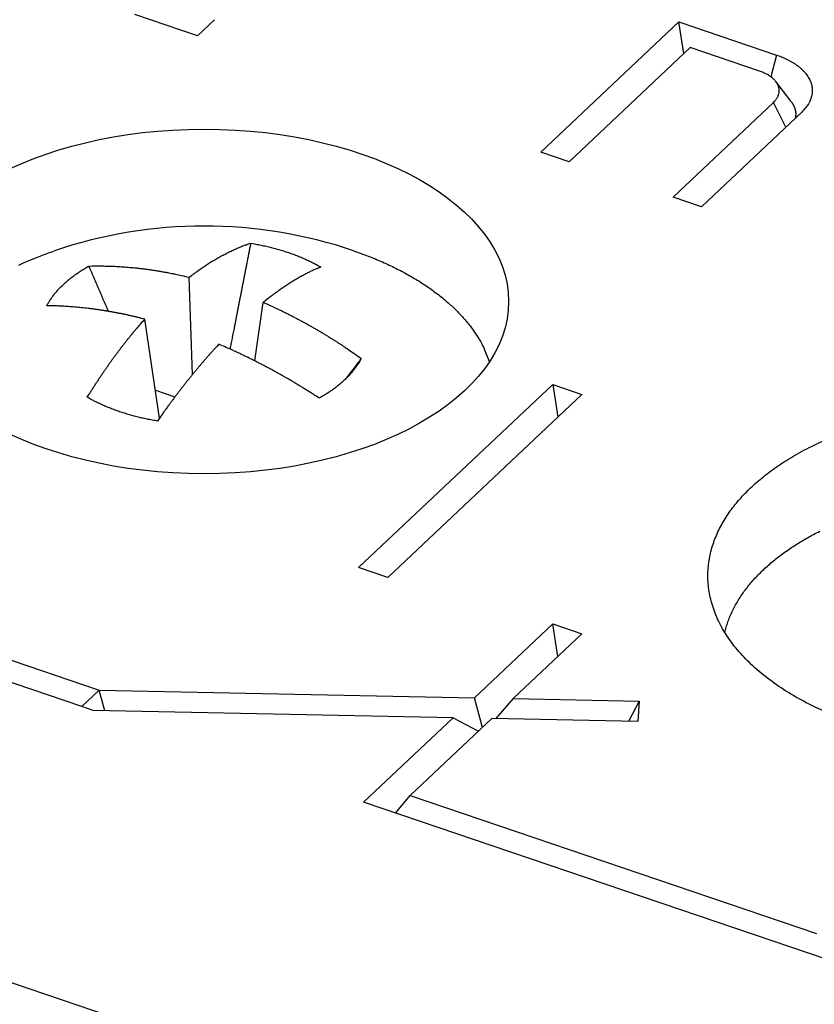
# Model space of a CAD drawing. Extents: x 2 to 422, y -11 to 286.
# Drawn here: x 93 to 98, y 98 to 105 of the extents above; entities that cross this region are included whole.
import ezdxf

# ---------------------------------------------------------------- set-up
doc = ezdxf.new("R2010")
doc.units = 0
doc.header["$MEASUREMENT"] = 0
doc.layers.add('14', color=7, linetype='CONTINUOUS')

msp = doc.modelspace()

# ---------------------------------------------------------------- linework, layer by layer
at = {"layer": '14', "color": 254, "linetype": 'Continuous'}
for p, q in [((93.938425, 104.6917), (93.504622, 104.83893)), ((94.0556, 104.80218), (93.938419, 104.69171)), ((96.303598, 103.88894), (97.256309, 104.78717)), ((97.256309, 104.78717), (97.930203, 104.55844)), ((97.290293, 104.56879), (97.256309, 104.78717)), ((97.334443, 104.61042), (96.498903, 103.82265)), ((97.813013, 104.44797), (97.334443, 104.61042)), ((97.930203, 104.55844), (97.890069, 104.40921)), ((98.029875, 104.23824), (97.925309, 104.37538)), ((97.215971, 103.57926), (97.908412, 104.23212)), ((97.993363, 104.06179), (97.908412, 104.23212)), ((98.103717, 104.16583), (97.411275, 103.51297)), ((96.498903, 103.82265), (96.303598, 103.88894)), ((97.411275, 103.51297), (97.215971, 103.57926)), ((93.903183, 102.35618), (93.880646, 103.02658)), ((94.333386, 102.44965), (94.39097, 102.85338)), ((93.675786, 102.05604), (93.574443, 102.73789)), ((93.647259, 102.24798), (93.78232, 102.20214)), ((95.048666, 101.02502), (96.386354, 102.2862)), ((96.386354, 102.2862), (96.587368, 102.21798)), ((96.386354, 102.2862), (96.421333, 102.06144)), ((96.587368, 102.21798), (95.24968, 100.95679)), ((89.83033, 101.34485), (93.260297, 100.18068)), ((93.139689, 100.06697), (89.508707, 101.29937)), ((95.24968, 100.95679), (95.048666, 101.02502)), ((95.846431, 100.12793), (96.386354, 100.63697)), ((96.386354, 100.63697), (96.587368, 100.56874)), ((96.421333, 100.4122), (96.386354, 100.63697)), ((96.587368, 100.56874), (96.114023, 100.12247)), ((86.411045, 100.28406), (98.838594, 96.066001)), ((93.2603, 100.18068), (93.139692, 100.06697)), ((93.299597, 100.03837), (93.260297, 100.18068)), ((93.260297, 100.18068), (95.846431, 100.12793)), ((95.902909, 99.923422), (95.846431, 100.12793)), ((96.114023, 100.12247), (95.991329, 99.983455)), ((96.114023, 100.12247), (96.9826, 100.10474)), ((93.219143, 100.04001), (93.139689, 100.06697)), ((96.9826, 100.10474), (96.909136, 99.964731)), ((96.9826, 100.10474), (96.973588, 99.963409)), ((95.699525, 99.989415), (93.219143, 100.04001)), ((95.082421, 99.407599), (95.699525, 99.989415)), ((95.967117, 99.983957), (95.404024, 99.453085)), ((95.699525, 99.989415), (95.875833, 99.897895)), ((96.973588, 99.963409), (95.967117, 99.983957)), ((95.302417, 99.332921), (95.404024, 99.453085)), ((95.404024, 99.453085), (98.204243, 98.502646)), ((98.284649, 98.320723), (95.082421, 99.407599))]:
    msp.add_line(p, q, dxfattribs=at)
for points in [[(97.930203, 104.55844), (97.948548, 104.55192, -0.00828273), (97.966743, 104.54479, -0.00798262), (97.984794, 104.53703, -0.00814331), (98.002619, 104.52864, -0.00894388), (98.020096, 104.51958, -0.00959504), (98.037151, 104.50988, -0.01024963), (98.05367, 104.49951, -0.01093849), (98.069577, 104.48851, -0.01182469), (98.084738, 104.47685, -0.01271411), (98.09908, 104.46458, -0.01375862), (98.112463, 104.4517, -0.01482355), (98.124825, 104.43826, -0.0160408), (98.136023, 104.42428, -0.01728799), (98.14601, 104.40983, -0.01866321), (98.154647, 104.39493, -0.01993393), (98.161916, 104.37966, -0.02113326), (98.167693, 104.36409, -0.02247111), (98.171968, 104.34826, -0.02393239), (98.174626, 104.33223, -0.02409197), (98.175778, 104.31616, -0.02308677), (98.175366, 104.30015, -0.02526706), (98.173186, 104.28397, -0.02928023), (98.169093, 104.26761, -0.02214473), (98.164272, 104.2523, -0.00878119), (98.15908, 104.23852, -0.02852504), (98.14935, 104.22173, -0.04399731), (98.130581, 104.19719, -0.02000052), (98.103717, 104.16583, -0.01023165)], [(97.908412, 104.23212), (97.914329, 104.23797, 0.01371228), (97.919894, 104.24409, 0.01346286), (97.925098, 104.2505, 0.01394399), (97.929908, 104.25718, 0.0154901), (97.934245, 104.26413, 0.01674267), (97.938082, 104.27133, 0.01791222), (97.941354, 104.27878, 0.01900858), (97.944036, 104.28644, 0.02026847), (97.946058, 104.29432, 0.02126625), (97.947403, 104.30237, 0.02223447), (97.948003, 104.31058, 0.02282731), (97.947854, 104.31891, 0.02330035), (97.946893, 104.32733, 0.02334026), (97.945126, 104.3358, 0.0232422), (97.942502, 104.34429, 0.0226211), (97.939047, 104.35276, 0.02182838), (97.934725, 104.36116, 0.02100093), (97.929558, 104.36947, 0.02033166), (97.923517, 104.37763, 0.01863609), (97.916725, 104.3856, 0.01653502), (97.909202, 104.3933, 0.01689232), (97.900746, 104.40083, 0.01839872), (97.891279, 104.40817, 0.01326751), (97.881938, 104.41489, 0.00516324), (97.873115, 104.42082, 0.01655856), (97.860716, 104.42754, 0.02517362), (97.840387, 104.43669, 0.01160289), (97.813013, 104.44797, 0.00601435)], [(98.029875, 104.23824), (98.032557, 104.23463, -0.00590339), (98.035129, 104.231, -0.00600474), (98.037589, 104.22733, -0.00611966), (98.039938, 104.22364, -0.00625387), (98.042172, 104.21992, -0.0063848), (98.044291, 104.21618, -0.00650412), (98.046293, 104.21242, -0.00662566), (98.048178, 104.20863, -0.00674267), (98.049943, 104.20482, -0.00685995), (98.051591, 104.201, -0.0069685), (98.053115, 104.19716, -0.00707436), (98.054522, 104.19331, -0.00716743), (98.055804, 104.18945, -0.00726731), (98.056967, 104.18558, -0.00736206), (98.058005, 104.1817, -0.00742471), (98.058924, 104.17781, -0.00744613), (98.059718, 104.17392, -0.00756963), (98.060391, 104.17002, -0.00776429), (98.060939, 104.16612, -0.00759562), (98.06137, 104.16224, -0.00713233), (98.061681, 104.15838, -0.00786259), (98.061862, 104.15446, -0.00933599), (98.061904, 104.15046, -0.00714126), (98.061872, 104.14671, -0.00257047), (98.061784, 104.14332, -0.00993507), (98.061408, 104.139, -0.01694047), (98.060489, 104.13239, -0.00828219), (98.059084, 104.12375, -0.00439622)], [(93.880646, 103.02658), (93.895579, 103.03808, -0.00241429), (93.910469, 103.04933, -0.00247564), (93.925313, 103.0603, -0.00251821), (93.940113, 103.07102, -0.00253421), (93.954864, 103.08146, -0.00256191), (93.969566, 103.09165, -0.00259009), (93.984216, 103.10158, -0.00262225), (93.998815, 103.11125, -0.00264759), (94.01336, 103.12065, -0.00267937), (94.02785, 103.12981, -0.00270618), (94.042284, 103.1387, -0.00273802), (94.05666, 103.14735, -0.00276315), (94.070976, 103.15574, -0.00279747), (94.085234, 103.16388, -0.00282866), (94.099431, 103.17177, -0.00285508), (94.113563, 103.17942, -0.00286521), (94.127625, 103.18681, -0.00292088), (94.141637, 103.19398, -0.00300358), (94.155602, 103.2009, -0.00295718), (94.169449, 103.20757, -0.00279505), (94.183147, 103.21397, -0.00309878), (94.196988, 103.22021, -0.00370585), (94.21107, 103.22632, -0.00288129), (94.224249, 103.23191, -0.00106496), (94.236131, 103.23686, -0.00404485), (94.251224, 103.2427, -0.00708015), (94.274257, 103.25104, -0.00357665), (94.304291, 103.26158, -0.00193557)], [(94.304291, 103.26158), (94.298526, 103.232, -0.00000837), (94.29284, 103.20284, -0.00000862), (94.287236, 103.1741, -0.00000886), (94.28171, 103.14576, -0.00000908), (94.276262, 103.11784, -0.00000932), (94.270889, 103.0903, -0.00000956), (94.265592, 103.06315, -0.00000982), (94.260366, 103.03638, -0.00001007), (94.255213, 103.00999, -0.00001035), (94.250129, 102.98395, -0.00001062), (94.245116, 102.95829, -0.00001091), (94.240169, 102.93297, -0.0000112), (94.23529, 102.908, -0.00001151), (94.230476, 102.88337, -0.00001184), (94.225726, 102.85907, -0.00001215), (94.221039, 102.83511, -0.0000124), (94.216417, 102.81148, -0.00001286), (94.211851, 102.78814, -0.00001348), (94.20734, 102.7651, -0.00001348), (94.202903, 102.74243, -0.00001291), (94.198548, 102.7202, -0.00001465), (94.194187, 102.69794, -0.00001805), (94.189791, 102.6755, -0.00001412), (94.185696, 102.65461, -0.00000485), (94.182022, 102.63587, -0.00002065), (94.177422, 102.61243, -0.00003759), (94.170489, 102.57711, -0.00001924), (94.161501, 102.53134, -0.00001041)], [(94.304291, 103.26158), (94.322291, 103.25847, -0.00250641), (94.340228, 103.25518, -0.00251032), (94.358098, 103.25171, -0.0025247), (94.375898, 103.24808, -0.0025548), (94.393612, 103.24426, -0.00258142), (94.411237, 103.24028, -0.00260583), (94.428762, 103.23612, -0.00263144), (94.446183, 103.23179, -0.00265951), (94.463487, 103.22729, -0.00268827), (94.480672, 103.22262, -0.00271795), (94.497725, 103.21779, -0.002748), (94.514644, 103.21279, -0.0027779), (94.531415, 103.20763, -0.00281275), (94.548039, 103.20231, -0.00285084), (94.564502, 103.19682, -0.0028793), (94.580798, 103.19119, -0.00289695), (94.596913, 103.1854, -0.00295904), (94.612866, 103.17945, -0.00305591), (94.628648, 103.17334, -0.00301199), (94.644188, 103.16712, -0.0028517), (94.659444, 103.1608, -0.00318192), (94.674714, 103.15422, -0.00383925), (94.690085, 103.14732, -0.0029772), (94.704396, 103.14077, -0.00106363), (94.717231, 103.13477, -0.00424065), (94.733189, 103.1268, -0.00750377), (94.757078, 103.11416, -0.00379196), (94.787949, 103.09741, -0.00204371)], [(92.706819, 103.11093, -0.00202187), (92.741867, 103.12741, -0.00639493), (92.787458, 103.14678, -0.01028929), (92.858292, 103.17434, -0.00502403), (92.951434, 103.20904, -0.00270847)], [(95.013979, 103.20904), (95.065064, 103.19104, -0.0051939), (95.115113, 103.17223, -0.00534387), (95.164092, 103.15256, -0.00547496), (95.211978, 103.13211, -0.00560081), (95.258643, 103.11089, -0.00574875), (95.304086, 103.08895, -0.00588937), (95.348205, 103.0663, -0.0060501), (95.391009, 103.04301, -0.00620407), (95.432394, 103.01908, -0.00638265), (95.472382, 102.99458, -0.00654882), (95.510877, 102.96952, -0.00674132), (95.54791, 102.94398, -0.00691549), (95.583392, 102.91796, -0.0071277), (95.617368, 102.89154, -0.00732478), (95.649755, 102.86472, -0.00753152), (95.680602, 102.83758, -0.0076852), (95.709835, 102.81015, -0.00796951), (95.73753, 102.78244, -0.00830824), (95.763626, 102.75446, -0.00834732), (95.788135, 102.72644, -0.0080414), (95.81098, 102.69843, -0.00897814), (95.832466, 102.66989, -0.01077859), (95.85262, 102.64062, -0.00866664), (95.870625, 102.6131, -0.00355386), (95.886128, 102.58818, -0.0120462), (95.902768, 102.55634, -0.02139661), (95.924233, 102.5076, -0.01122428), (95.949838, 102.44394, -0.00622134)], [(92.898627, 102.83026), (92.904517, 102.84113, -0.00652144), (92.910719, 102.85191, -0.00647131), (92.917249, 102.86259, -0.00635852), (92.924086, 102.87318, -0.00619965), (92.931236, 102.88367, -0.00605817), (92.938679, 102.89405, -0.00592255), (92.946423, 102.90432, -0.00578831), (92.954449, 102.91448, -0.00564921), (92.96276, 102.92452, -0.00551709), (92.97134, 102.93444, -0.00538315), (92.980191, 102.94424, -0.00525439), (92.989297, 102.95391, -0.0051217), (92.998658, 102.96345, -0.00500217), (93.00826, 102.97286, -0.00488444), (93.018104, 102.98213, -0.00475685), (93.02817, 102.99127, -0.00461241), (93.038456, 103.00026, -0.00453734), (93.048964, 103.00913, -0.00450365), (93.0597, 103.01785, -0.00428293), (93.07058, 103.0264, -0.00392454), (93.08158, 103.03477, -0.00419883), (93.092955, 103.0431, -0.00482192), (93.1048, 103.05144, -0.00362899), (93.116026, 103.05919, -0.00135606), (93.126263, 103.06612, -0.00485975), (93.13973, 103.07468, -0.0079939), (93.160867, 103.08741, -0.00385927), (93.188787, 103.10382, -0.0020504)], [(93.188787, 103.10382), (93.210885, 103.10431, -0.00234381), (93.233068, 103.10459, -0.00232264), (93.255338, 103.10467, -0.00230895), (93.27769, 103.10454, -0.00230596), (93.300125, 103.1042, -0.00229855), (93.322637, 103.10366, -0.00229049), (93.345227, 103.1029, -0.00228117), (93.367891, 103.10193, -0.00227403), (93.390629, 103.10075, -0.00226518), (93.413435, 103.09937, -0.00225791), (93.436311, 103.09776, -0.00224822), (93.459251, 103.09595, -0.00223935), (93.482255, 103.09392, -0.00223167), (93.50532, 103.09168, -0.00222778), (93.528447, 103.08922, -0.00221275), (93.551623, 103.08656, -0.00219112), (93.574845, 103.08367, -0.00220091), (93.598141, 103.08057, -0.00223741), (93.621523, 103.07725, -0.00216362), (93.644855, 103.07373, -0.00201185), (93.66809, 103.07003, -0.00221297), (93.691744, 103.06602, -0.0026282), (93.715995, 103.06167, -0.0019818), (93.738788, 103.05745, -0.00067301), (93.759413, 103.05354, -0.00278703), (93.785967, 103.04802, -0.0047557), (93.82694, 103.0389, -0.00230306), (93.880646, 103.02658, -0.0012138)], [(93.323888, 102.79135), (93.31975, 102.8009, -0.00001037), (93.315589, 102.81051, -0.00001025), (93.311404, 102.82018, -0.00001013), (93.307195, 102.8299, -0.00001002), (93.302962, 102.83968, -0.00000991), (93.298706, 102.84952, -0.0000098), (93.294424, 102.85941, -0.00000969), (93.290119, 102.86936, -0.00000959), (93.285788, 102.87937, -0.00000948), (93.281433, 102.88944, -0.00000938), (93.277052, 102.89957, -0.00000927), (93.272647, 102.90975, -0.00000917), (93.268216, 102.92, -0.00000907), (93.263759, 102.9303, -0.00000899), (93.259275, 102.94067, -0.00000887), (93.254768, 102.9511, -0.00000873), (93.250235, 102.96159, -0.0000087), (93.245671, 102.97214, -0.00000879), (93.241073, 102.98278, -0.00000844), (93.236467, 102.99344, -0.0000078), (93.231864, 103.00409, -0.00000852), (93.227156, 103.01499, -0.00001005), (93.222304, 103.02622, -0.00000752), (93.217733, 103.0368, -0.00000254), (93.213588, 103.04639, -0.00001049), (93.208199, 103.05887, -0.00001768), (93.199816, 103.07828, -0.00000847), (93.188787, 103.10382, -0.00000445)], [(94.787949, 103.09741), (94.776092, 103.09258, 0.00311371), (94.764137, 103.08754, 0.00301638), (94.752082, 103.08229, 0.00295088), (94.739929, 103.07682, 0.00292534), (94.727676, 103.07113, 0.00288322), (94.715327, 103.06523, 0.00284104), (94.702878, 103.0591, 0.00279446), (94.690334, 103.05276, 0.00275727), (94.677691, 103.04618, 0.00271342), (94.664954, 103.03938, 0.00267667), (94.652119, 103.03235, 0.00263297), (94.63919, 103.0251, 0.00259561), (94.626165, 103.01761, 0.00255592), (94.613047, 103.00989, 0.00252579), (94.599832, 103.00192, 0.00247851), (94.58653, 102.99373, 0.00242892), (94.573139, 102.9853, 0.00241255), (94.559644, 102.97663, 0.00243019), (94.546034, 102.96769, 0.00231897), (94.532396, 102.95856, 0.00213033), (94.518752, 102.94925, 0.00232795), (94.504792, 102.93952, 0.00274676), (94.490401, 102.92926, 0.00202694), (94.476839, 102.91948, 0.00064913), (94.464534, 102.91053, 0.00284964), (94.448545, 102.89846, 0.00476473), (94.423679, 102.87913, 0.00223992), (94.39097, 102.85338, 0.00115991)], [(94.39097, 102.85338), (94.414432, 102.84305, -0.0018768), (94.437852, 102.83253, -0.00187279), (94.461227, 102.82182, -0.00186562), (94.484557, 102.81092, -0.00185632), (94.507836, 102.79982, -0.00184795), (94.531065, 102.78855, -0.0018399), (94.554238, 102.77708, -0.00183192), (94.577355, 102.76543, -0.00182362), (94.600411, 102.7536, -0.00181586), (94.623407, 102.74159, -0.00180802), (94.646338, 102.7294, -0.00179997), (94.669203, 102.71704, -0.00179108), (94.691997, 102.70449, -0.00178477), (94.714723, 102.69178, -0.00177993), (94.737375, 102.67889, -0.00176824), (94.759948, 102.66583, -0.00174998), (94.782432, 102.65261, -0.00175753), (94.80486, 102.63921, -0.0017844), (94.827235, 102.62563, -0.00172773), (94.849441, 102.61194, -0.00160857), (94.87143, 102.59819, -0.00176506), (94.893673, 102.58403, -0.0020891), (94.916325, 102.56936, -0.00158527), (94.93754, 102.5555, -0.0005564), (94.956676, 102.54289, -0.00221308), (94.981026, 102.52636, -0.00377811), (95.018235, 102.50048, -0.00184592), (95.066786, 102.46634, -0.00097971)], [(93.574443, 102.73789), (93.552525, 102.74342, 0.00174753), (93.530547, 102.7488, 0.0017343), (93.508505, 102.75403, 0.00173972), (93.486404, 102.75912, 0.00176722), (93.464246, 102.76404, 0.00178682), (93.442033, 102.76882, 0.00180456), (93.419766, 102.77343, 0.00182118), (93.397449, 102.77789, 0.00184203), (93.375082, 102.78218, 0.00186027), (93.35267, 102.7863, 0.00188141), (93.330213, 102.79026, 0.00189946), (93.307716, 102.79405, 0.00191999), (93.285179, 102.79766, 0.00194061), (93.262604, 102.8011, 0.00196657), (93.239992, 102.80436, 0.00198099), (93.217356, 102.80744, 0.00199061), (93.194698, 102.81033, 0.00202943), (93.171991, 102.81305, 0.00209712), (93.149226, 102.81557, 0.00205505), (93.126532, 102.81791, 0.00193378), (93.103957, 102.82004, 0.00216646), (93.081001, 102.82199, 0.00263026), (93.057497, 102.82375, 0.00199941), (93.035421, 102.82529, 0.00064941), (93.015456, 102.82658, 0.00289423), (92.989816, 102.82778, 0.0050885), (92.950331, 102.82901, 0.0024984), (92.898627, 102.83026, 0.00131925)], [(93.177464, 102.19919), (93.190274, 102.21992, -0.00133367), (93.203126, 102.24047, -0.0013499), (93.216023, 102.26083, -0.00136247), (93.22896, 102.28102, -0.00137009), (93.241937, 102.30102, -0.00138033), (93.254952, 102.32084, -0.00139046), (93.268003, 102.34048, -0.00140173), (93.281088, 102.35992, -0.00141161), (93.294207, 102.37918, -0.00142325), (93.307357, 102.39825, -0.00143385), (93.320537, 102.41712, -0.0014456), (93.333744, 102.43581, -0.00145561), (93.346978, 102.45429, -0.00146905), (93.360237, 102.47259, -0.00148268), (93.37352, 102.49068, -0.00149207), (93.386822, 102.50858, -0.00149465), (93.400139, 102.52627, -0.00152041), (93.413487, 102.54378, -0.00156247), (93.426873, 102.56111, -0.00153353), (93.440219, 102.57817, -0.00144556), (93.453499, 102.59495, -0.00160464), (93.467005, 102.61176, -0.0019239), (93.480839, 102.62872, -0.00148494), (93.493833, 102.64453, -0.0005311), (93.505586, 102.65872, -0.00209924), (93.52069, 102.67648, -0.00367459), (93.543962, 102.70323, -0.00184111), (93.574443, 102.73789, -0.00098963)], [(94.084767, 102.56469), (94.070941, 102.54978, 0.00133656), (94.057082, 102.53467, 0.00131185), (94.043189, 102.51937, 0.00129378), (94.029266, 102.50387, 0.00128502), (94.015312, 102.48817, 0.00127266), (94.00133, 102.47228, 0.00126044), (93.98732, 102.4562, 0.00124728), (93.973286, 102.43993, 0.00123644), (93.959226, 102.42346, 0.00122423), (93.945144, 102.4068, 0.0012138), (93.931039, 102.38995, 0.00120167), (93.916916, 102.37291, 0.00119091), (93.902774, 102.35568, 0.00118043), (93.888615, 102.33827, 0.00117281), (93.874438, 102.32066, 0.00115889), (93.860252, 102.30288, 0.00114238), (93.846058, 102.28491, 0.00114212), (93.831839, 102.26675, 0.00115641), (93.81759, 102.24837, 0.00111274), (93.80339, 102.22989, 0.00103016), (93.789269, 102.21135, 0.00112971), (93.774917, 102.19231, 0.00133758), (93.760227, 102.17262, 0.00100199), (93.746433, 102.15403, 0.00033542), (93.73396, 102.13713, 0.00140713), (93.717951, 102.11505, 0.00238519), (93.693308, 102.08055, 0.00114545), (93.661044, 102.03506, 0.00060085)], [(94.776626, 102.1928), (94.75297, 102.20827, 0.00149627), (94.729331, 102.22351, 0.00151708), (94.70571, 102.23854, 0.00152481), (94.682109, 102.25336, 0.00151685), (94.658533, 102.26796, 0.00151532), (94.634984, 102.28235, 0.00151474), (94.611466, 102.29652, 0.00151572), (94.58798, 102.31048, 0.00151335), (94.56453, 102.32423, 0.00151398), (94.541119, 102.33776, 0.00151242), (94.517749, 102.35108, 0.001513), (94.494423, 102.36419, 0.00151053), (94.471144, 102.37708, 0.00151245), (94.447912, 102.38976, 0.00151326), (94.424731, 102.40224, 0.00151094), (94.401608, 102.4145, 0.00150085), (94.378551, 102.42655, 0.00151403), (94.355529, 102.4384, 0.00154121), (94.332535, 102.45006, 0.00150178), (94.309694, 102.46148, 0.00140635), (94.287051, 102.47263, 0.00154442), (94.26412, 102.48373, 0.00182759), (94.240738, 102.49485, 0.00140593), (94.218825, 102.50517, 0.00051711), (94.199048, 102.5144, 0.0019521), (94.173824, 102.5258, 0.00335981), (94.135205, 102.54279, 0.00167342), (94.084767, 102.56469, 0.00089991)], [(95.066786, 102.46634), (95.061644, 102.45681, -0.00597124), (95.056208, 102.44726, -0.00576234), (95.050467, 102.43771, -0.00564037), (95.044429, 102.42815, -0.0056286), (95.03808, 102.41859, -0.0055678), (95.031428, 102.40904, -0.0054999), (95.024459, 102.39949, -0.00541862), (95.017183, 102.38995, -0.00535907), (95.009585, 102.38043, -0.00527965), (95.001677, 102.37093, -0.00521497), (94.993444, 102.36146, -0.00513142), (94.984898, 102.35202, -0.00506188), (94.976025, 102.34261, -0.00498308), (94.966836, 102.33324, -0.00492434), (94.957317, 102.32391, -0.00482843), (94.947486, 102.31464, -0.00472951), (94.937333, 102.30542, -0.00469198), (94.92685, 102.29626, -0.0047213), (94.916019, 102.28714, -0.00449905), (94.904931, 102.27813, -0.00412947), (94.893603, 102.26925, -0.00450297), (94.88174, 102.26031, -0.00529988), (94.869225, 102.25126, -0.00390769), (94.85729, 102.24282, -0.00126282), (94.846344, 102.23523, -0.00547194), (94.831604, 102.22572, -0.00911748), (94.808027, 102.21138, -0.00428153), (94.776626, 102.1928, -0.00221551)], [(94.957934, 102.32451), (94.961366, 102.32897, 0.00000672), (94.96481, 102.33346, 0.00000667), (94.968268, 102.33796, 0.00000662), (94.971738, 102.34248, 0.00000657), (94.975222, 102.34702, 0.00000653), (94.978718, 102.35157, 0.00000648), (94.982228, 102.35614, 0.00000643), (94.985752, 102.36073, 0.00000639), (94.989289, 102.36534, 0.00000634), (94.992839, 102.36996, 0.0000063), (94.996403, 102.37461, 0.00000625), (94.99998, 102.37927, 0.00000621), (95.003571, 102.38394, 0.00000617), (95.007176, 102.38864, 0.00000614), (95.010796, 102.39336, 0.00000608), (95.014428, 102.39809, 0.000006), (95.018072, 102.40284, 0.00000601), (95.021735, 102.40761, 0.00000609), (95.025418, 102.41241, 0.00000587), (95.029099, 102.41721, 0.00000545), (95.032771, 102.422, 0.00000597), (95.03652, 102.42688, 0.00000707), (95.040372, 102.4319, 0.00000532), (95.043998, 102.43663, 0.00000181), (95.047283, 102.44091, 0.00000745), (95.051535, 102.44646, 0.00001264), (95.058127, 102.45505, 0.0000061), (95.066786, 102.46634, 0.00000321)], [(93.661044, 102.03506), (93.643049, 102.03818, -0.00250715), (93.625117, 102.04146, -0.00251102), (93.607251, 102.04492, -0.00252537), (93.589457, 102.04856, -0.00255544), (93.571747, 102.05237, -0.00258202), (93.554126, 102.05635, -0.0026064), (93.536606, 102.06051, -0.00263197), (93.519189, 102.06484, -0.00266), (93.501888, 102.06934, -0.00268872), (93.484707, 102.074, -0.00271837), (93.467657, 102.07883, -0.00274837), (93.450741, 102.08383, -0.00277823), (93.433973, 102.08899, -0.00281303), (93.417352, 102.09431, -0.00285107), (93.400892, 102.09979, -0.00287948), (93.384598, 102.10543, -0.00289708), (93.368486, 102.11122, -0.00295912), (93.352535, 102.11716, -0.00305593), (93.336755, 102.12327, -0.00301195), (93.321217, 102.12949, -0.00285161), (93.305963, 102.13581, -0.00318177), (93.290694, 102.14239, -0.00383897), (93.275324, 102.14929, -0.00297691), (93.261014, 102.15584, -0.00106352), (93.24818, 102.16183, -0.00424014), (93.232222, 102.16981, -0.00750257), (93.208334, 102.18244, -0.00379121), (93.177464, 102.19919, -0.00204328)], [(98.246852, 100.03935, -0.01703963), (98.098388, 100.11323, -0.01880417), (97.961027, 100.19553, -0.02096557), (97.837573, 100.28575, -0.02348253), (97.729304, 100.3824, -0.02633202), (97.638513, 100.48445, -0.02960309), (97.565434, 100.59023, -0.03274722), (97.511459, 100.69832, -0.03601369), (97.475753, 100.80715, -0.0381925), (97.45869, 100.91526, -0.03962904), (97.45853, 101.02135, -0.03899801), (97.474747, 101.12412, -0.03777676), (97.505315, 101.22288, -0.03507602), (97.549188, 101.3167, -0.03152289), (97.603534, 101.40482, -0.02714682), (97.666971, 101.48662, -0.02544653), (97.740665, 101.56482, -0.02288049), (97.827181, 101.64185, -0.02038929), (97.927192, 101.71755, -0.01999268), (98.042107, 101.79093, -0.01873628), (98.171342, 101.86093, -0.01784949), (98.31521, 101.92612, -0.01674736)], [(97.573323, 100.57717), (97.583012, 100.61416, -0.01366892), (97.594749, 100.65081, -0.01356427), (97.608626, 100.68713, -0.01323319), (97.62451, 100.72307, -0.01278674), (97.642428, 100.75854, -0.01235462), (97.662243, 100.79351, -0.01190539), (97.683978, 100.82791, -0.01145072), (97.707492, 100.86173, -0.01098186), (97.732789, 100.89488, -0.01053037), (97.759726, 100.92736, -0.01007243), (97.788296, 100.95911, -0.00963953), (97.818354, 100.99012, -0.00920233), (97.849879, 101.02032, -0.00880805), (97.882737, 101.04973, -0.00841826), (97.916896, 101.07828, -0.0080408), (97.952207, 101.106, -0.00764137), (97.988625, 101.13281, -0.00736959), (98.026083, 101.15877, -0.007154), (98.064556, 101.18384, -0.006704), (98.103683, 101.20796, -0.00606704), (98.143329, 101.23105, -0.00633097), (98.184337, 101.25351, -0.00705407), (98.226979, 101.27539, -0.00532952)]]:
    msp.add_lwpolyline(points, format="xyb", dxfattribs=at)
msp.add_arc((93.982707, 100.17977), 3.2, 71.199524, 108.80047, dxfattribs=at)
msp.add_ellipse((93.982707, 102.85979), major_axis=(2.1, 0), ratio=0.56568546, start_param=0, end_param=6.2831853, dxfattribs=at)

doc.saveas('drawing.dxf')
